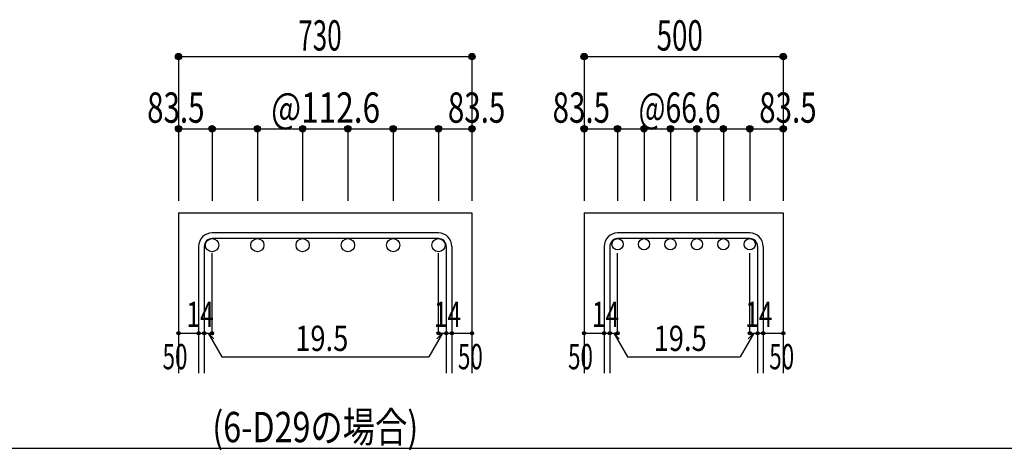
# Model space of a CAD drawing. Units: inches. Extents: x 141 to 12441, y 138 to 8778.
# Drawn here: x 5196 to 7652, y 4454 to 5528 of the extents above; entities that cross this region are included whole.
import ezdxf

# ---------------------------------------------------------------- set-up
doc = ezdxf.new("R2010")
doc.units = ezdxf.units.IN
doc.header["$LTSCALE"] = 30
doc.header["$MEASUREMENT"] = 0
for name, pattern in [('DIVIDE', [13.2, 5, -0.8, 0.4, -0.8, 0.4, -0.8, 5]), ('DOT', [1.6, 0.4, -0.8, 0.4]), ('HIDDEN', [8, 1, -2, 2, -2, 1])]:
    doc.linetypes.add(name, pattern=pattern)
for name, color, linetype in [('002', 7, 'Continuous'), ('006', 7, 'Continuous'), ('007', 7, 'Continuous'), ('008', 7, 'Continuous'), ('014', 7, 'Continuous'), ('241', 7, 'Continuous')]:
    doc.layers.add(name, color=color, linetype=linetype)
doc.styles.add('DRACAD', font='txt', dxfattribs={"width": 0.85, "bigfont": 'extfont2'})

msp = doc.modelspace()

# ---------------------------------------------------------------- linework, layer by layer
at = {"layer": '002', "color": 2, "linetype": 'Continuous'}
for p, q in [((5592.1, 5046), (5592.1, 4646)), ((5592.1, 5046), (6324.1, 5046)), ((6324.1, 5046), (6324.1, 4646)), ((6603.9, 5046), (6603.9, 4646)), ((6603.9, 5046), (7100.9, 5046)), ((7100.9, 5046), (7100.9, 4646))]:
    msp.add_line(p, q, dxfattribs=at)
at = {"layer": '006', "color": 3, "linetype": 'Continuous'}
for centre, radius in [((5675.6, 4965.5), 16.5), ((5788.6, 4965.5), 16.5), ((5901.6, 4965.5), 16.5), ((6014.6, 4965.5), 16.5), ((6127.6, 4965.5), 16.5), ((6240.6, 4965.5), 16.5), ((6687.4, 4968), 14), ((6753.4, 4968), 14), ((6819.4, 4968), 14), ((6885.4, 4968), 14), ((6951.4, 4968), 14), ((7017.4, 4968), 14)]:
    msp.add_circle(centre, radius, dxfattribs=at)
at = {"layer": '007', "color": 7, "linetype": 'Continuous'}
for p, q in [((6240.6, 4996), (5675.6, 4996)), ((7017.4, 4996), (6687.4, 4996)), ((6240.6, 4982), (5675.6, 4982)), ((7017.4, 4982), (6687.4, 4982)), ((5642.1, 4962.5), (5642.1, 4646)), ((5656.1, 4962.5), (5656.1, 4646)), ((6260.1, 4962.5), (6260.1, 4646)), ((6274.1, 4962.5), (6274.1, 4646)), ((6653.9, 4962.5), (6653.9, 4646)), ((6667.9, 4962.5), (6667.9, 4646)), ((7036.9, 4962.5), (7036.9, 4646)), ((7050.9, 4962.5), (7050.9, 4646))]:
    msp.add_line(p, q, dxfattribs=at)
for centre, radius, start, end in [((5675.6, 4962.5), 33.5, 90, 180), ((6240.6, 4962.5), 33.5, 0, 90), ((6687.4, 4962.5), 33.5, 90, 180), ((7017.4, 4962.5), 33.5, 0, 90), ((5675.6, 4962.5), 19.5, 90, 180), ((6240.6, 4962.5), 19.5, 0, 90), ((6687.4, 4962.5), 19.5, 90, 180), ((7017.4, 4962.5), 19.5, 0, 90)]:
    msp.add_arc(centre, radius, start, end, dxfattribs=at)
at = {"layer": '014', "color": 4, "linetype": 'Continuous'}
for p, q in [((5592.1, 5436), (5592.1, 5256)), ((5592.1, 5436), (6324.1, 5436)), ((6324.1, 5436), (6324.1, 5256)), ((6324.1, 5436), (6324.1, 5256)), ((6603.9, 5436), (6603.9, 5256)), ((6603.9, 5436), (7100.9, 5436)), ((7100.9, 5436), (7100.9, 5256)), ((7100.9, 5436), (7100.9, 5256)), ((5592.1, 5256), (5592.1, 5076)), ((5592.1, 5256), (6324.1, 5256)), ((5675.6, 5256), (5675.6, 5076)), ((5788.6, 5256), (5788.6, 5076)), ((5901.6, 5256), (5901.6, 5076)), ((6014.6, 5256), (6014.6, 5076)), ((6127.6, 5256), (6127.6, 5076)), ((6240.6, 5256), (6240.6, 5076)), ((6324.1, 5256), (6324.1, 5076)), ((6603.9, 5256), (6603.9, 5076)), ((6603.9, 5256), (7100.9, 5256)), ((6687.4, 5256), (6687.4, 5076)), ((6753.4, 5256), (6753.4, 5076)), ((6819.4, 5256), (6819.4, 5076)), ((6885.4, 5256), (6885.4, 5076)), ((6951.4, 5256), (6951.4, 5076)), ((7017.4, 5256), (7017.4, 5076)), ((7100.9, 5256), (7100.9, 5076)), ((5675.6, 4746), (5675.6, 4945.4)), ((6240.6, 4746), (6240.6, 4945.4)), ((6687.4, 4746), (6687.4, 4945.4)), ((7017.4, 4746), (7017.4, 4945.4)), ((5592.1, 4746), (5642.1, 4746)), ((5642.1, 4746), (5675.6, 4746)), ((5665.8, 4746), (5700.1, 4686.8)), ((5665.8, 4746), (5680, 4731.9)), ((6250.3, 4746), (6216.1, 4686.8)), ((6250.3, 4746), (6236.2, 4731.9)), ((6240.6, 4746), (6324.1, 4746)), ((6260.1, 4746), (6274.1, 4746)), ((6603.9, 4746), (6653.9, 4746)), ((6653.9, 4746), (6687.4, 4746)), ((6677.7, 4746), (6711.9, 4686.8)), ((6677.7, 4746), (6691.8, 4731.9)), ((7027.2, 4746), (6993, 4686.8)), ((7027.2, 4746), (7013, 4731.9)), ((7017.4, 4746), (7100.9, 4746)), ((7036.9, 4746), (7050.9, 4746)), ((5700.1, 4686.8), (6216.1, 4686.8)), ((6711.9, 4686.8), (6993, 4686.8))]:
    msp.add_line(p, q, dxfattribs=at)
for centre, radius in [((5592.1, 5436), 8), ((5592.1, 5436), 7.2), ((5592.1, 5436), 6.4), ((5592.1, 5436), 5.6), ((5592.1, 5436), 4.8), ((5592.1, 5436), 4), ((5592.1, 5436), 3.2), ((5592.1, 5436), 2.4), ((5592.1, 5436), 1.6), ((5592.1, 5436), 0.8), ((6324.1, 5436), 8), ((6324.1, 5436), 7.2), ((6324.1, 5436), 6.4), ((6324.1, 5436), 5.6), ((6324.1, 5436), 4.8), ((6324.1, 5436), 4), ((6324.1, 5436), 3.2), ((6324.1, 5436), 2.4), ((6324.1, 5436), 1.6), ((6324.1, 5436), 0.8), ((6603.9, 5436), 8), ((6603.9, 5436), 7.2), ((6603.9, 5436), 6.4), ((6603.9, 5436), 5.6), ((6603.9, 5436), 4.8), ((6603.9, 5436), 4), ((6603.9, 5436), 3.2), ((6603.9, 5436), 2.4), ((6603.9, 5436), 1.6), ((6603.9, 5436), 0.8), ((7100.9, 5436), 8), ((7100.9, 5436), 7.2), ((7100.9, 5436), 6.4), ((7100.9, 5436), 5.6), ((7100.9, 5436), 4.8), ((7100.9, 5436), 4), ((7100.9, 5436), 3.2), ((7100.9, 5436), 2.4), ((7100.9, 5436), 1.6), ((7100.9, 5436), 0.8), ((5592.1, 5256), 8), ((5592.1, 5256), 7.2), ((5592.1, 5256), 6.4), ((5592.1, 5256), 5.6), ((5592.1, 5256), 4.8), ((5592.1, 5256), 4), ((5592.1, 5256), 3.2), ((5592.1, 5256), 2.4), ((5675.6, 5256), 8), ((5675.6, 5256), 7.2), ((5675.6, 5256), 6.4), ((5675.6, 5256), 5.6), ((5675.6, 5256), 4.8), ((5675.6, 5256), 4), ((5675.6, 5256), 3.2), ((5675.6, 5256), 2.4), ((5788.6, 5256), 8), ((5788.6, 5256), 7.2), ((5788.6, 5256), 6.4), ((5788.6, 5256), 5.6), ((5788.6, 5256), 4.8), ((5788.6, 5256), 4), ((5788.6, 5256), 3.2), ((5788.6, 5256), 2.4), ((5901.6, 5256), 8), ((5901.6, 5256), 7.2), ((5901.6, 5256), 6.4), ((5901.6, 5256), 5.6), ((5901.6, 5256), 4.8), ((5901.6, 5256), 4), ((5901.6, 5256), 3.2), ((5901.6, 5256), 2.4), ((6014.6, 5256), 8), ((6014.6, 5256), 7.2), ((6014.6, 5256), 6.4), ((6014.6, 5256), 5.6), ((6014.6, 5256), 4.8), ((6014.6, 5256), 4), ((6014.6, 5256), 3.2), ((6014.6, 5256), 2.4), ((6127.6, 5256), 8), ((6127.6, 5256), 7.2), ((6127.6, 5256), 6.4), ((6127.6, 5256), 5.6), ((6127.6, 5256), 4.8), ((6127.6, 5256), 4), ((6127.6, 5256), 3.2), ((6127.6, 5256), 2.4), ((6240.6, 5256), 8), ((6240.6, 5256), 7.2), ((6240.6, 5256), 6.4), ((6240.6, 5256), 5.6), ((6240.6, 5256), 4.8), ((6240.6, 5256), 4), ((6240.6, 5256), 3.2), ((6240.6, 5256), 2.4), ((6324.1, 5256), 8), ((6324.1, 5256), 7.2), ((6324.1, 5256), 6.4), ((6324.1, 5256), 5.6), ((6324.1, 5256), 4.8), ((6324.1, 5256), 4), ((6324.1, 5256), 3.2), ((6324.1, 5256), 2.4), ((6603.9, 5256), 8), ((6603.9, 5256), 7.2), ((6603.9, 5256), 6.4), ((6603.9, 5256), 5.6), ((6603.9, 5256), 4.8), ((6603.9, 5256), 4), ((6603.9, 5256), 3.2), ((6603.9, 5256), 2.4), ((6687.4, 5256), 8), ((6687.4, 5256), 7.2), ((6687.4, 5256), 6.4), ((6687.4, 5256), 5.6), ((6687.4, 5256), 4.8), ((6687.4, 5256), 4), ((6687.4, 5256), 3.2), ((6687.4, 5256), 2.4), ((6753.4, 5256), 8), ((6753.4, 5256), 7.2), ((6753.4, 5256), 6.4), ((6753.4, 5256), 5.6), ((6753.4, 5256), 4.8), ((6753.4, 5256), 4), ((6753.4, 5256), 3.2), ((6753.4, 5256), 2.4), ((6819.4, 5256), 8), ((6819.4, 5256), 7.2), ((6819.4, 5256), 6.4), ((6819.4, 5256), 5.6), ((6819.4, 5256), 4.8), ((6819.4, 5256), 4), ((6819.4, 5256), 3.2), ((6819.4, 5256), 2.4), ((6885.4, 5256), 8), ((6885.4, 5256), 7.2), ((6885.4, 5256), 6.4), ((6885.4, 5256), 5.6), ((6885.4, 5256), 4.8), ((6885.4, 5256), 4), ((6885.4, 5256), 3.2), ((6885.4, 5256), 2.4), ((6951.4, 5256), 8), ((6951.4, 5256), 7.2), ((6951.4, 5256), 6.4), ((6951.4, 5256), 5.6), ((6951.4, 5256), 4.8), ((6951.4, 5256), 4), ((6951.4, 5256), 3.2), ((6951.4, 5256), 2.4), ((7017.4, 5256), 8), ((7017.4, 5256), 7.2), ((7017.4, 5256), 6.4), ((7017.4, 5256), 5.6), ((7017.4, 5256), 4.8), ((7017.4, 5256), 4), ((7017.4, 5256), 3.2), ((7017.4, 5256), 2.4), ((7100.9, 5256), 8), ((7100.9, 5256), 7.2), ((7100.9, 5256), 6.4), ((7100.9, 5256), 5.6), ((7100.9, 5256), 4.8), ((7100.9, 5256), 4), ((7100.9, 5256), 3.2), ((7100.9, 5256), 2.4), ((5592.1, 5256), 1.6), ((5592.1, 5256), 0.8), ((5675.6, 5256), 1.6), ((5675.6, 5256), 0.8), ((5788.6, 5256), 1.6), ((5788.6, 5256), 0.8), ((5901.6, 5256), 1.6), ((5901.6, 5256), 0.8), ((6014.6, 5256), 1.6), ((6014.6, 5256), 0.8), ((6127.6, 5256), 1.6), ((6127.6, 5256), 0.8), ((6240.6, 5256), 1.6), ((6240.6, 5256), 0.8), ((6324.1, 5256), 1.6), ((6324.1, 5256), 0.8), ((6603.9, 5256), 1.6), ((6603.9, 5256), 0.8), ((6687.4, 5256), 1.6), ((6687.4, 5256), 0.8), ((6753.4, 5256), 1.6), ((6753.4, 5256), 0.8), ((6819.4, 5256), 1.6), ((6819.4, 5256), 0.8), ((6885.4, 5256), 1.6), ((6885.4, 5256), 0.8), ((6951.4, 5256), 1.6), ((6951.4, 5256), 0.8), ((7017.4, 5256), 1.6), ((7017.4, 5256), 0.8), ((7100.9, 5256), 1.6), ((7100.9, 5256), 0.8), ((5592.1, 4746), 4), ((5592.1, 4746), 3.6), ((5592.1, 4746), 3.2), ((5592.1, 4746), 2.8), ((5592.1, 4746), 2.4), ((5592.1, 4746), 2), ((5592.1, 4746), 1.6), ((5592.1, 4746), 1.2), ((5592.1, 4746), 0.8), ((5592.1, 4746), 0.4), ((5642.1, 4746), 4), ((5642.1, 4746), 3.6), ((5642.1, 4746), 3.2), ((5642.1, 4746), 2.8), ((5642.1, 4746), 2.4), ((5642.1, 4746), 2), ((5642.1, 4746), 1.6), ((5642.1, 4746), 1.2), ((5642.1, 4746), 0.8), ((5642.1, 4746), 0.4), ((5656.1, 4746), 4), ((5656.1, 4746), 3.6), ((5656.1, 4746), 3.2), ((5656.1, 4746), 2.8), ((5656.1, 4746), 2.4), ((5656.1, 4746), 2), ((5656.1, 4746), 1.6), ((5656.1, 4746), 1.2), ((5656.1, 4746), 0.8), ((5656.1, 4746), 0.4), ((5675.6, 4746), 4), ((5675.6, 4746), 3.6), ((5675.6, 4746), 3.2), ((5675.6, 4746), 2.8), ((5675.6, 4746), 2.4), ((5675.6, 4746), 2), ((5675.6, 4746), 1.6), ((5675.6, 4746), 1.2), ((5675.6, 4746), 0.8), ((5675.6, 4746), 0.4), ((6240.6, 4746), 4), ((6240.6, 4746), 3.6), ((6240.6, 4746), 3.2), ((6240.6, 4746), 2.8), ((6240.6, 4746), 2.4), ((6240.6, 4746), 2), ((6240.6, 4746), 1.6), ((6240.6, 4746), 1.2), ((6240.6, 4746), 0.8), ((6240.6, 4746), 0.4), ((6260.1, 4746), 4), ((6260.1, 4746), 3.6), ((6260.1, 4746), 3.2), ((6260.1, 4746), 2.8), ((6260.1, 4746), 2.4), ((6260.1, 4746), 2), ((6260.1, 4746), 1.6), ((6260.1, 4746), 1.2), ((6260.1, 4746), 0.8), ((6260.1, 4746), 0.4), ((6274.1, 4746), 4), ((6274.1, 4746), 3.6), ((6274.1, 4746), 3.2), ((6274.1, 4746), 2.8), ((6274.1, 4746), 2.4), ((6274.1, 4746), 2), ((6274.1, 4746), 1.6), ((6274.1, 4746), 1.2), ((6274.1, 4746), 0.8), ((6274.1, 4746), 0.4), ((6324.1, 4746), 4), ((6324.1, 4746), 3.6), ((6324.1, 4746), 3.2), ((6324.1, 4746), 2.8), ((6324.1, 4746), 2.4), ((6324.1, 4746), 2), ((6324.1, 4746), 1.6), ((6324.1, 4746), 1.2), ((6324.1, 4746), 0.8), ((6324.1, 4746), 0.4), ((6603.9, 4746), 4), ((6603.9, 4746), 3.6), ((6603.9, 4746), 3.2), ((6603.9, 4746), 2.8), ((6603.9, 4746), 2.4), ((6603.9, 4746), 2), ((6603.9, 4746), 1.6), ((6603.9, 4746), 1.2), ((6603.9, 4746), 0.8), ((6603.9, 4746), 0.4), ((6653.9, 4746), 4), ((6653.9, 4746), 3.6), ((6653.9, 4746), 3.2), ((6653.9, 4746), 2.8), ((6653.9, 4746), 2.4), ((6653.9, 4746), 2), ((6653.9, 4746), 1.6), ((6653.9, 4746), 1.2), ((6653.9, 4746), 0.8), ((6653.9, 4746), 0.4), ((6667.9, 4746), 4), ((6667.9, 4746), 3.6), ((6667.9, 4746), 3.2), ((6667.9, 4746), 2.8), ((6667.9, 4746), 2.4), ((6667.9, 4746), 2), ((6667.9, 4746), 1.6), ((6667.9, 4746), 1.2), ((6667.9, 4746), 0.8), ((6667.9, 4746), 0.4), ((6687.4, 4746), 4), ((6687.4, 4746), 3.6), ((6687.4, 4746), 3.2), ((6687.4, 4746), 2.8), ((6687.4, 4746), 2.4), ((6687.4, 4746), 2), ((6687.4, 4746), 1.6), ((6687.4, 4746), 1.2), ((6687.4, 4746), 0.8), ((6687.4, 4746), 0.4), ((7017.4, 4746), 4), ((7017.4, 4746), 3.6), ((7017.4, 4746), 3.2), ((7017.4, 4746), 2.8), ((7017.4, 4746), 2.4), ((7017.4, 4746), 2), ((7017.4, 4746), 1.6), ((7017.4, 4746), 1.2), ((7017.4, 4746), 0.8), ((7017.4, 4746), 0.4), ((7036.9, 4746), 4), ((7036.9, 4746), 3.6), ((7036.9, 4746), 3.2), ((7036.9, 4746), 2.8), ((7036.9, 4746), 2.4), ((7036.9, 4746), 2), ((7036.9, 4746), 1.6), ((7036.9, 4746), 1.2), ((7036.9, 4746), 0.8), ((7036.9, 4746), 0.4), ((7050.9, 4746), 4), ((7050.9, 4746), 3.6), ((7050.9, 4746), 3.2), ((7050.9, 4746), 2.8), ((7050.9, 4746), 2.4), ((7050.9, 4746), 2), ((7050.9, 4746), 1.6), ((7050.9, 4746), 1.2), ((7050.9, 4746), 0.8), ((7050.9, 4746), 0.4), ((7100.9, 4746), 4), ((7100.9, 4746), 3.6), ((7100.9, 4746), 3.2), ((7100.9, 4746), 2.8), ((7100.9, 4746), 2.4), ((7100.9, 4746), 2), ((7100.9, 4746), 1.6), ((7100.9, 4746), 1.2), ((7100.9, 4746), 0.8), ((7100.9, 4746), 0.4)]:
    msp.add_circle(centre, radius, dxfattribs=at)
at = {"layer": '014', "color": 7, "linetype": 'Continuous'}
for p in [(5592.1, 5436), (5592.1, 5436), (5592.1, 5436), (5592.1, 5436), (5592.1, 5436), (5592.1, 5436), (5592.1, 5436), (5592.1, 5436), (5592.1, 5436), (5592.1, 5436), (5592.1, 5436), (5592.1, 5436), (5592.1, 5436), (5592.1, 5436), (5592.1, 5436), (5592.1, 5436), (5592.1, 5436), (5592.1, 5436), (5592.1, 5436), (5592.1, 5436), (5592.1, 5436), (5592.1, 5436), (5592.1, 5436), (6324.1, 5436), (6324.1, 5436), (6324.1, 5436), (6324.1, 5436), (6324.1, 5436), (6324.1, 5436), (6324.1, 5436), (6324.1, 5436), (6324.1, 5436), (6324.1, 5436), (6324.1, 5436), (6324.1, 5436), (6324.1, 5436), (6324.1, 5436), (6324.1, 5436), (6324.1, 5436), (6324.1, 5436), (6324.1, 5436), (6324.1, 5436), (6324.1, 5436), (6324.1, 5436), (6324.1, 5436), (6324.1, 5436), (6603.9, 5436), (6603.9, 5436), (6603.9, 5436), (6603.9, 5436), (6603.9, 5436), (6603.9, 5436), (6603.9, 5436), (6603.9, 5436), (6603.9, 5436), (6603.9, 5436), (6603.9, 5436), (6603.9, 5436), (6603.9, 5436), (6603.9, 5436), (6603.9, 5436), (6603.9, 5436), (6603.9, 5436), (6603.9, 5436), (6603.9, 5436), (6603.9, 5436), (6603.9, 5436), (6603.9, 5436), (7100.9, 5436), (7100.9, 5436), (7100.9, 5436), (7100.9, 5436), (7100.9, 5436), (7100.9, 5436), (7100.9, 5436), (7100.9, 5436), (7100.9, 5436), (7100.9, 5436), (7100.9, 5436), (7100.9, 5436), (7100.9, 5436), (7100.9, 5436), (7100.9, 5436), (7100.9, 5436), (7100.9, 5436), (7100.9, 5436), (7100.9, 5436), (7100.9, 5436), (7100.9, 5436), (7100.9, 5436), (5592.1, 5256), (5592.1, 5256), (5592.1, 5256), (5592.1, 5256), (5592.1, 5256), (5592.1, 5256), (5592.1, 5256), (5592.1, 5256), (5592.1, 5256), (5592.1, 5256), (5592.1, 5256), (5592.1, 5256), (5592.1, 5256), (5592.1, 5256), (5592.1, 5256), (5675.6, 5256), (5675.6, 5256), (5675.6, 5256), (5675.6, 5256), (5675.6, 5256), (5675.6, 5256), (5675.6, 5256), (5675.6, 5256), (5675.6, 5256), (5675.6, 5256), (5675.6, 5256), (5675.6, 5256), (5675.6, 5256), (5675.6, 5256), (5675.6, 5256), (5675.6, 5256), (5788.6, 5256), (5788.6, 5256), (5788.6, 5256), (5788.6, 5256), (5788.6, 5256), (5788.6, 5256), (5788.6, 5256), (5788.6, 5256), (5788.6, 5256), (5788.6, 5256), (5788.6, 5256), (5788.6, 5256), (5788.6, 5256), (5788.6, 5256), (5788.6, 5256), (5788.6, 5256), (5901.6, 5256), (5901.6, 5256), (5901.6, 5256), (5901.6, 5256), (5901.6, 5256), (5901.6, 5256), (5901.6, 5256), (5901.6, 5256), (5901.6, 5256), (5901.6, 5256), (5901.6, 5256), (5901.6, 5256), (5901.6, 5256), (5901.6, 5256), (5901.6, 5256), (5901.6, 5256), (6014.6, 5256), (6014.6, 5256), (6014.6, 5256), (6014.6, 5256), (6014.6, 5256), (6014.6, 5256), (6014.6, 5256), (6014.6, 5256), (6014.6, 5256), (6014.6, 5256), (6014.6, 5256), (6014.6, 5256), (6014.6, 5256), (6014.6, 5256), (6014.6, 5256), (6014.6, 5256), (6127.6, 5256), (6127.6, 5256), (6127.6, 5256), (6127.6, 5256), (6127.6, 5256), (6127.6, 5256), (6127.6, 5256), (6127.6, 5256), (6127.6, 5256), (6127.6, 5256), (6127.6, 5256), (6127.6, 5256), (6127.6, 5256), (6127.6, 5256), (6127.6, 5256), (6127.6, 5256), (6240.6, 5256), (6240.6, 5256), (6240.6, 5256), (6240.6, 5256), (6240.6, 5256), (6240.6, 5256), (6240.6, 5256), (6240.6, 5256), (6240.6, 5256), (6240.6, 5256), (6240.6, 5256), (6240.6, 5256), (6240.6, 5256), (6240.6, 5256), (6240.6, 5256), (6240.6, 5256), (6324.1, 5256), (6324.1, 5256), (6324.1, 5256), (6324.1, 5256), (6324.1, 5256), (6324.1, 5256), (6324.1, 5256), (6324.1, 5256), (6324.1, 5256), (6324.1, 5256), (6324.1, 5256), (6324.1, 5256), (6324.1, 5256), (6324.1, 5256), (6324.1, 5256), (6324.1, 5256), (6603.9, 5256), (6603.9, 5256), (6603.9, 5256), (6603.9, 5256), (6603.9, 5256), (6603.9, 5256), (6603.9, 5256), (6603.9, 5256), (6603.9, 5256), (6603.9, 5256), (6603.9, 5256), (6603.9, 5256), (6603.9, 5256), (6603.9, 5256), (6603.9, 5256), (6687.4, 5256), (6687.4, 5256), (6687.4, 5256), (6687.4, 5256), (6687.4, 5256), (6687.4, 5256), (6687.4, 5256), (6687.4, 5256), (6687.4, 5256), (6687.4, 5256), (6687.4, 5256), (6687.4, 5256), (6687.4, 5256), (6687.4, 5256), (6687.4, 5256), (6687.4, 5256), (6753.4, 5256), (6753.4, 5256), (6753.4, 5256), (6753.4, 5256), (6753.4, 5256), (6753.4, 5256), (6753.4, 5256), (6753.4, 5256), (6753.4, 5256), (6753.4, 5256), (6753.4, 5256), (6753.4, 5256), (6753.4, 5256), (6753.4, 5256), (6753.4, 5256), (6753.4, 5256), (6819.4, 5256), (6819.4, 5256), (6819.4, 5256), (6819.4, 5256), (6819.4, 5256), (6819.4, 5256), (6819.4, 5256), (6819.4, 5256), (6819.4, 5256), (6819.4, 5256), (6819.4, 5256), (6819.4, 5256), (6819.4, 5256), (6819.4, 5256), (6819.4, 5256), (6819.4, 5256), (6885.4, 5256), (6885.4, 5256), (6885.4, 5256), (6885.4, 5256), (6885.4, 5256), (6885.4, 5256), (6885.4, 5256), (6885.4, 5256), (6885.4, 5256), (6885.4, 5256), (6885.4, 5256), (6885.4, 5256), (6885.4, 5256), (6885.4, 5256), (6885.4, 5256), (6885.4, 5256), (6951.4, 5256), (6951.4, 5256), (6951.4, 5256), (6951.4, 5256), (6951.4, 5256), (6951.4, 5256), (6951.4, 5256), (6951.4, 5256), (6951.4, 5256), (6951.4, 5256), (6951.4, 5256), (6951.4, 5256), (6951.4, 5256), (6951.4, 5256), (6951.4, 5256), (6951.4, 5256), (7017.4, 5256), (7017.4, 5256), (7017.4, 5256), (7017.4, 5256), (7017.4, 5256), (7017.4, 5256), (7017.4, 5256), (7017.4, 5256), (7017.4, 5256), (7017.4, 5256), (7017.4, 5256), (7017.4, 5256), (7017.4, 5256), (7017.4, 5256), (7017.4, 5256), (7017.4, 5256), (7100.9, 5256), (7100.9, 5256), (7100.9, 5256), (7100.9, 5256), (7100.9, 5256), (7100.9, 5256), (7100.9, 5256), (7100.9, 5256), (7100.9, 5256), (7100.9, 5256), (7100.9, 5256), (7100.9, 5256), (7100.9, 5256), (7100.9, 5256), (7100.9, 5256), (7100.9, 5256), (5592.1, 4746), (5642.1, 4746), (5656.1, 4746), (5675.6, 4746), (6240.6, 4746), (6260.1, 4746), (6274.1, 4746), (6324.1, 4746), (6603.9, 4746), (6653.9, 4746), (6667.9, 4746), (6687.4, 4746), (7017.4, 4746), (7036.9, 4746), (7050.9, 4746), (7100.9, 4746)]:
    msp.add_point(p, dxfattribs=at)
at = {"layer": '241', "color": 2, "linetype": 'Continuous'}
msp.add_line((10023.6, 4458), (327.1, 4458), dxfattribs=at)

# ---------------------------------------------------------------- texts
at = {"layer": '008', "color": 7, "linetype": 'DOT', "style": 'DRACAD', "width": 0.780998}
msp.add_text('(6-D29の場合)', height=75.63, dxfattribs=at).set_placement((5676.3, 4474.1))
at = {"layer": '014', "color": 4, "linetype": 'DOT', "style": 'DRACAD'}
for s, height, width, p in [('730', 75.63, 0.630742, (5890.6, 5451)), ('500', 75.63, 0.671053, (6784.9, 5451)), ('@112.6', 75.63, 0.764945, (5823.1, 5271)), ('@66.6', 75.63, 0.686591, (6739.9, 5271)), ('14', 63.03, 0.713857, (5611.6, 4761.5)), ('14', 63.03, 0.713857, (6229.1, 4761.5)), ('14', 63.03, 0.713857, (6623.4, 4761.5)), ('14', 63.03, 0.713857, (7006, 4761.5)), ('19.5', 63.03, 0.793333, (5883.1, 4701.8)), ('19.5', 63.03, 0.793333, (6777.4, 4701.8)), ('50', 63.03, 0.650273, (5552.1, 4656)), ('50', 63.03, 0.650273, (6563.9, 4656))]:
    msp.add_text(s, height=height, dxfattribs=dict(at, width=width)).set_placement(p)
at = {"layer": '014', "color": 4, "linetype": 'HIDDEN', "style": 'DRACAD', "width": 0.714071}
for p in [(5513.6, 5271), (6525.4, 5271)]:
    msp.add_text('83.5', height=75.63, dxfattribs=at).set_placement(p)
at = {"layer": '014', "color": 4, "linetype": 'Continuous', "style": 'DRACAD', "width": 0.714071}
for p in [(6264.1, 5271), (7040.9, 5271)]:
    msp.add_text('83.5', height=75.63, dxfattribs=at).set_placement(p)
at = {"layer": '014', "color": 4, "linetype": 'DIVIDE', "style": 'DRACAD', "width": 0.650273}
for p in [(6289.1, 4656), (7065.9, 4656)]:
    msp.add_text('50', height=63.03, dxfattribs=at).set_placement(p)

doc.saveas('drawing.dxf')
